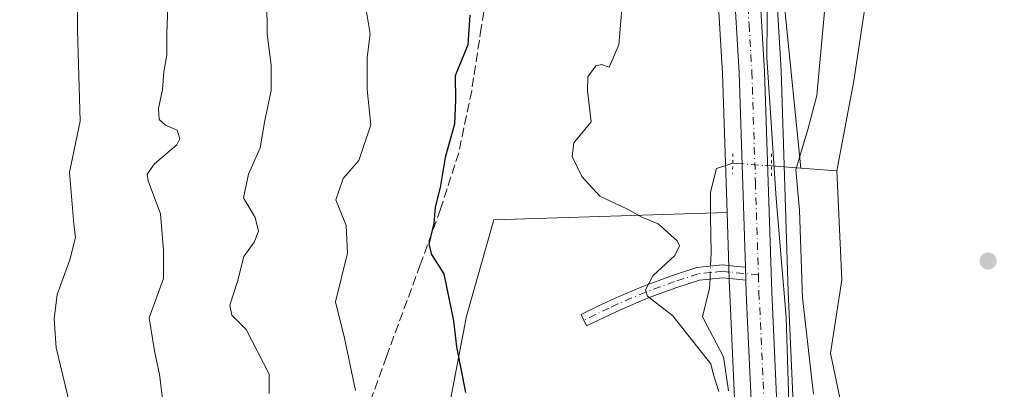
# Model space of a CAD drawing. Units: metres. Extents: x 624128 to 627577, y 4750374 to 4752750.
# Drawn here: x 624806 to 624985, y 4751272 to 4751340 of the extents above; entities that cross this region are included whole.
import ezdxf

# ---------------------------------------------------------------- set-up
doc = ezdxf.new("R2010")
doc.units = ezdxf.units.M
doc.header["$MEASUREMENT"] = 0
for name, pattern in [('DGN Style 3', [2.307223458686699, 1.648016756204785, -0.6592067024819142]), ('DGN Style 4', [2.6384748266838614, 1.318413404963828, -0.6592067024819142, 0.001648016756204785, -0.6592067024819142]), ('DGN Style 5', [1.1536117293433497, 0.4944050268614355, -0.6592067024819142])]:
    doc.linetypes.add(name, pattern=pattern)
for name, color, linetype, lineweight in [('Arbolado forestal CxS', 92, 'Continuous', 0), ('Camino Cxs', 7, 'Continuous', 0), ('Camino eje', 30, 'DGN Style 4', 13), ('Carretera de calzada única Cxs', 7, 'Continuous', 13), ('Carretera de calzada única eje', 7, 'DGN Style 4', 0), ('Corriente natural lineal', 142, 'Continuous', 13), ('Corriente natural lineal oculto', 9, 'DGN Style 4', 13), ('Curva de nivel maestra', 30, 'Continuous', 30), ('Curva de nivel normal', 30, 'Continuous', 0), ('Espacio natural protegido', 121, 'Continuous', 13), ('Espacio natural protegido CxS', 121, 'Continuous', 0), ('Núcleo urbano CxS', 7, 'Continuous', 0), ('Prado CxS', 92, 'Continuous', 0), ('Puente lineal', 2, 'DGN Style 5', 0), ('Punto de cota en terreno', 7, 'Continuous', 0), ('Senda', 7, 'DGN Style 3', 0)]:
    doc.layers.add(name, color=color, linetype=linetype, lineweight=lineweight)

# ---------------------------------------------------------------- blocks, each defined once
blk = doc.blocks.new('*U6')
at = {"layer": 'Arbolado forestal CxS', "color": 92, "linetype": 'Continuous', "lineweight": 0}
blk.add_polyline3d([(624932.3255000003, 4751347.169199999, 617.5962000000001), (624933.3731000006, 4751329.8413, 617.5377000000008), (624934.1882999997, 4751304.5679, 617.735799999995), (624891.7833000004, 4751303.250700001, 622.7102000000014), (624886.8479000004, 4751285.716700001, 624.5999000000012), (624880.2761000004, 4751251.530099999, 627.8393999999971), (624870.4436999997, 4751245.984300001, 629.9360000000015), (624855.8636999996, 4751239.5645, 632.9006999999983), (624845.1025, 4751231.255700001, 634.8861999999936), (624836.9083000004, 4751217.2437, 636.4279999999999), (624838.2407000001, 4751203.275900001, 637.1585999999952), (624845.2725000001, 4751193.1469, 636.7774000000063), (624853.5585000003, 4751186.834899999, 636.2918999999965), (624867.1343, 4751188.4165, 633.5338999999949), (624889.4741000002, 4751217.3431, 627.8994999999995), (624934.1520999996, 4751219.972300001, 619.8515999999945), (624936.8295999998, 4751220.044500001, 619.1524999999965), (624936.3929000003, 4751211.455499999, 619.176099999997), (624935.9130999995, 4751196.823799999, 619.126900000003), (624933.7165000001, 4751161.9869, 621.2023000000045), (624930.9864999996, 4751122.077500001, 620.9217000000062)], dxfattribs=at)
blk = doc.blocks.new('*U8')
at = {"layer": 'Arbolado forestal CxS', "color": 92, "linetype": 'Continuous', "lineweight": 0}
blk.add_polyline3d([(625037.5837000003, 4751367.4593, 615.6465000000027), (625032.1481, 4751304.5527, 616.2991000000038), (625016.6523000002, 4751076.456700001, 614.5547999999981), (625006.9319000002, 4750939.557499999, 618.2942999999941), (624990.6306999996, 4750929.6107, 612.2161000000051), (624963.3195000002, 4750929.481100001, 611.2427000000025), (624959.9395000003, 4750933.162900001, 613.1923999999999), (624952.5418999996, 4750941.2203, 616.4976000000024), (624944.6589000003, 4750971.462300001, 617.1131000000023), (624955.3035000004, 4751038.4299, 611.7578999999969), (624991.1505000005, 4751240.206499999, 612.0160000000033), (624984.3957000002, 4751243.862500001, 611.9536999999982), (624957.8054999998, 4751235.8321, 617.2421000000032), (624947.9625000004, 4751239.3661, 618.181500000006), (624947.2631999999, 4751239.579500001, 618.1652999999933), (624947.2090999996, 4751241.8881, 618.1276999999973), (624947.0708999997, 4751246.7325, 617.9904999999999), (624946.7578999996, 4751257.710100001, 617.6606000000029), (624945.2978999997, 4751290.205700001, 616.7817000000068), (624944.0085000005, 4751330.286499999, 617.0071000000025), (624944.0044999998, 4751330.3717, 617.0099000000046), (624942.9593000002, 4751347.613700001, 617.3203999999969)], dxfattribs=at)
blk = doc.blocks.new('*U16')
at = {"layer": 'Prado CxS', "color": 92, "linetype": 'Continuous', "lineweight": 0}
blk.add_polyline3d([(624867.1343, 4751188.4165, 633.5338999999949), (624853.5585000003, 4751186.834899999, 636.2918999999965), (624845.2725000001, 4751193.1469, 636.7774000000063), (624838.2407000001, 4751203.275900001, 637.1585999999952), (624836.9083000004, 4751217.2437, 636.4279999999999), (624845.1025, 4751231.255700001, 634.8861999999936), (624855.8636999996, 4751239.5645, 632.9006999999983), (624870.4436999997, 4751245.984300001, 629.9360000000015), (624880.2761000004, 4751251.530099999, 627.8393999999971), (624886.8479000004, 4751285.716700001, 624.5999000000012), (624891.7833000004, 4751303.250700001, 622.7102000000014), (624934.1882999997, 4751304.5679, 617.735799999995), (624934.5116999998, 4751294.541300001, 618.3081999999995), (624934.5919000005, 4751292.158500001, 618.1655000000028), (624934.6725000005, 4751289.801100001, 618.1199999999953), (624936.1419000003, 4751257.321900001, 619.7339000000065), (624936.4212999997, 4751246.957699999, 619.2378999999928), (624936.5711000003, 4751241.6019, 618.9765000000043), (624937.0083, 4751223.5601, 619.2548999999999), (624936.8295999998, 4751220.044500001, 619.1524999999965), (624934.1520999996, 4751219.972300001, 619.8515999999945), (624889.4741000002, 4751217.3431, 627.8994999999995)], close=True, dxfattribs=at)
blk = doc.blocks.new('*U19')
at = {"layer": 'Núcleo urbano CxS', "color": 7, "linetype": 'Continuous', "lineweight": 0}
for points in [[(624930.9864999996, 4751122.077500001, 620.9217000000062), (624933.7165000001, 4751161.9869, 621.2023000000045), (624935.9130999995, 4751196.823799999, 619.126900000003), (624936.3929000003, 4751211.455499999, 619.176099999997), (624936.8295999998, 4751220.044500001, 619.1524999999965), (624937.0083, 4751223.5601, 619.2548999999999), (624936.5711000003, 4751241.6019, 618.9765000000043), (624936.4212999997, 4751246.957699999, 619.2378999999928), (624936.1419000003, 4751257.321900001, 619.7339000000065), (624934.6725000005, 4751289.801100001, 618.1199999999953), (624934.5919000005, 4751292.158500001, 618.1655000000028), (624934.5116999998, 4751294.541300001, 618.3081999999995), (624934.1882999997, 4751304.5679, 617.735799999995), (624933.3731000006, 4751329.8413, 617.5377000000008), (624932.3255000003, 4751347.169199999, 617.5962000000001)], [(624942.9593000002, 4751347.613700001, 617.3203999999969), (624944.0044999998, 4751330.3717, 617.0099000000046), (624944.0085000005, 4751330.286499999, 617.0071000000025), (624945.2978999997, 4751290.205700001, 616.7817000000068), (624946.7578999996, 4751257.710100001, 617.6606000000029), (624947.0708999997, 4751246.7325, 617.9904999999999), (624947.2090999996, 4751241.8881, 618.1276999999973), (624947.2631999999, 4751239.579500001, 618.1652999999933), (624947.6392999999, 4751223.5405, 617.998900000006), (624947.6401000004, 4751223.470100001, 617.9992000000057), (624947.6360999999, 4751223.317100001, 617.9998999999953), (624947.0075000003, 4751211.0145, 617.6999999999971), (624946.5285, 4751196.3621, 617.4336000000039), (624946.5241, 4751196.2709, 617.4323000000004), (624944.3136999998, 4751161.293500001, 617.2433000000019), (624941.5937000001, 4751121.3837, 616.6857000000019)]]:
    blk.add_polyline3d(points, dxfattribs=at)
blk = doc.blocks.new('5PATER')
at = {"layer": 'Punto de cota en terreno', "linetype": 'Continuous', "lineweight": 0}
h = blk.add_hatch(color=51, dxfattribs=at)
edge = h.paths.add_edge_path()
edge.add_ellipse((0, 0), major_axis=(-0.1095731443231308, -0.1110710700762829), ratio=0.9994222409660322, start_angle=0, end_angle=360)

msp = doc.modelspace()

# ---------------------------------------------------------------- linework, layer by layer
at = {"layer": 'Arbolado forestal CxS', "color": 92, "linetype": 'Continuous', "lineweight": 0}
for points in [[(624942.8198999995, 4751363.9857, 617.2505999999995), (624942.9593000002, 4751347.613700001, 617.3203999999969), (624944.0044999998, 4751330.3717, 617.0099000000046), (624944.0085000005, 4751330.286499999, 617.0071000000025), (624945.2978999997, 4751290.205700001, 616.7817000000068), (624946.7578999996, 4751257.710100001, 617.6606000000029), (624947.0708999997, 4751246.7325, 617.9904999999999), (624947.2090999996, 4751241.8881, 618.1276999999973), (624947.2631999999, 4751239.579500001, 618.1652999999933)], [(624932.3255000003, 4751347.169199999, 617.5962000000001), (624933.3731000006, 4751329.8413, 617.5377000000008), (624934.1882999997, 4751304.5679, 617.735799999995)], [(624934.1882999997, 4751304.5679, 617.735799999995), (624891.7833000004, 4751303.250700001, 622.7102000000014), (624886.8479000004, 4751285.716700001, 624.5999000000012), (624880.2761000004, 4751251.530099999, 627.8393999999971), (624870.4436999997, 4751245.984300001, 629.9360000000015), (624855.8636999996, 4751239.5645, 632.9006999999983), (624845.1025, 4751231.255700001, 634.8861999999936), (624836.9083000004, 4751217.2437, 636.4279999999999), (624838.2407000001, 4751203.275900001, 637.1585999999952), (624845.2725000001, 4751193.1469, 636.7774000000063), (624853.5585000003, 4751186.834899999, 636.2918999999965), (624867.1343, 4751188.4165, 633.5338999999949), (624889.4741000002, 4751217.3431, 627.8994999999995), (624934.1520999996, 4751219.972300001, 619.8515999999945), (624936.8295999998, 4751220.044500001, 619.1524999999965)]]:
    msp.add_polyline3d(points, dxfattribs=at)
at = {"layer": 'Camino Cxs', "color": 7, "linetype": 'Continuous', "lineweight": 0, "extrusion": (-0.0005782922545505158, 0.01710992347448756, 0.9998534473095373), "elevation": 81551.14229393484, "flags": 128}
msp.add_lwpolyline([(-785076.5502459094, -4726769.744567082), (-785076.5502459093, -4726767.378870514)], dxfattribs=at)
at = {"layer": 'Camino Cxs', "color": 7, "linetype": 'Continuous', "lineweight": 0}
msp.add_polyline3d([(624937.5100999996, 4751294.636499999, 618.3417999999947), (624937.5900999998, 4751292.272500001, 618.3822999999975), (624935.8800999997, 4751292.450099999, 620.1594000000041), (624933.3501000004, 4751292.710100001, 622.943299999999), (624929.1501000002, 4751292.280099999, 625.2449999999953), (624925.0301000001, 4751290.9101, 625.4275000000052), (624919.8400999998, 4751289.030099999, 623.5489999999991), (624914.7901, 4751286.880100001, 621.2526999999973), (624908.6501000002, 4751283.940099999, 620.7388000000064), (624907.6501000002, 4751286.040100001, 620.7271999999939), (624910.7200999996, 4751287.5101, 620.5788999999932), (624913.8400999998, 4751289.0001, 620.9110999999976), (624918.9901000002, 4751291.190099999, 622.1462000000029), (624924.2701000003, 4751293.110099999, 624.0956000000006), (624928.6601, 4751294.5701, 625.1857000000019), (624933.3501000004, 4751295.040100001, 623.274900000004), (624936.0065000001, 4751294.770099999, 620.1021999999939)], close=True, dxfattribs=at)
msp.add_polyline3d([(624937.5899999999, 4751292.272500001, 618.3822999999975), (624935.8800999997, 4751292.450099999, 620.1594000000041), (624933.3501000004, 4751292.710100001, 622.943299999999), (624929.1501000002, 4751292.280099999, 625.2449999999953), (624925.0301000001, 4751290.9101, 625.4275000000052), (624919.8400999998, 4751289.030099999, 623.5489999999991), (624914.7901, 4751286.880100001, 621.2526999999973), (624908.6501000002, 4751283.940099999, 620.7388000000064), (624907.6501000002, 4751286.040100001, 620.7271999999939), (624910.7200999996, 4751287.5101, 620.5788999999932), (624913.8400999998, 4751289.0001, 620.9110999999976), (624918.9901000002, 4751291.190099999, 622.1462000000029), (624924.2701000003, 4751293.110099999, 624.0956000000006), (624928.6601, 4751294.5701, 625.1857000000019), (624933.3501000004, 4751295.040100001, 623.274900000004), (624936.0065000001, 4751294.770099999, 620.1021999999939), (624937.5100999996, 4751294.636499999, 618.3417999999947)], dxfattribs=at)
at = {"layer": 'Camino eje', "color": 30, "linetype": 'DGN Style 4', "lineweight": 13}
msp.add_polyline3d([(624939.8762999997, 4751293.206700001, 618.061400000006), (624934.7351000002, 4751293.735099999, 621.511799999993), (624933.3501000004, 4751293.8751, 623.1091000000015), (624931.2500999998, 4751293.6601, 624.4419000000053), (624928.9051000001, 4751293.425100001, 625.2048000000068), (624924.6501000002, 4751292.0101, 624.702900000004), (624922.0551000005, 4751291.0701, 624.0118999999977), (624919.4151, 4751290.110099999, 622.815300000002), (624914.3151000004, 4751287.940099999, 621.0942000000068), (624912.7550999997, 4751287.1951, 620.6012999999948), (624908.1501000002, 4751284.9901, 620.7277999999933)], dxfattribs=at)
at = {"layer": 'Carretera de calzada única Cxs', "color": 7, "linetype": 'Continuous', "lineweight": 13, "extrusion": (-0.0005782922545505158, 0.01710992347448756, 0.9998534473095373), "elevation": 81551.14229393484, "flags": 128}
msp.add_lwpolyline([(-785076.5502459094, -4726769.744567082), (-785076.5502459093, -4726767.378870514)], dxfattribs=at)
at = {"layer": 'Carretera de calzada única Cxs', "color": 7, "linetype": 'Continuous', "lineweight": 13}
for points in [[(624933.9801000003, 4751121.880100001, 619.0366999999969), (624936.7100999998, 4751161.790100001, 620.2453999999998), (624938.9101, 4751196.6801, 620.7768999999971), (624939.3901000004, 4751211.3301, 619.232799999998), (624940.0100999996, 4751223.520099999, 618.4795000000013), (624939.5732000005, 4751241.5505, 618.3371000000043), (624939.5697999997, 4751241.6801, 618.3356000000058), (624939.4203000005, 4751247.034299999, 618.7909000000072), (624939.1401000004, 4751257.4301, 618.7966000000015), (624937.6700999998, 4751289.920100001, 618.4171999999963), (624937.5900999998, 4751292.272500001, 618.3822999999975), (624937.5100999996, 4751294.636499999, 618.3417999999947), (624936.3701, 4751329.9801, 618.902900000001), (624935.3201000001, 4751347.350099999, 619.2350000000006)], [(624937.5100999996, 4751294.636499999, 618.3417999999947), (624936.3701, 4751329.9801, 618.902900000001), (624935.3201000001, 4751347.350099999, 619.2350000000006)], [(624939.9600999998, 4751347.5101, 618.6276999999973), (624941.0100999996, 4751330.190099999, 617.7682000000059), (624942.3000999996, 4751290.090100001, 617.7529999999971), (624943.7600999996, 4751257.600099999, 617.8135000000038), (624944.2808999997, 4751241.797700001, 618.4440000000031), (624944.2273000004, 4751241.0715, 618.4541000000027), (624944.6401000004, 4751223.470100001, 618.483699999997), (624944.0100999996, 4751211.140100001, 618.171100000007), (624943.5301000001, 4751196.460100001, 618.8415999999997), (624941.3201000001, 4751161.4901, 617.6343000000053), (624938.6001000004, 4751121.5801, 616.8782999999967)], [(624939.9600999998, 4751347.5101, 618.6276999999973), (624941.0100999996, 4751330.190099999, 617.7682000000059), (624942.3000999996, 4751290.090100001, 617.7529999999971), (624943.7600999996, 4751257.600099999, 617.8135000000038), (624944.2808999997, 4751241.797700001, 618.4440000000031), (624944.2273000004, 4751241.0715, 618.4541000000027), (624944.6401000004, 4751223.470100001, 618.483699999997), (624944.0100999996, 4751211.140100001, 618.171100000007), (624943.5301000001, 4751196.460100001, 618.8415999999997), (624941.3201000001, 4751161.4901, 617.6343000000053), (624938.6001000004, 4751121.5801, 616.8782999999967)], [(624939.4203000005, 4751247.034299999, 618.7909000000072), (624939.1401000004, 4751257.4301, 618.7966000000015), (624937.6700999998, 4751289.920100001, 618.4171999999963), (624937.5899999999, 4751292.272500001, 618.3822999999975)]]:
    msp.add_polyline3d(points, dxfattribs=at)
at = {"layer": 'Carretera de calzada única eje', "color": 7, "linetype": 'DGN Style 4', "lineweight": 0}
for points in [[(624937.6401000004, 4751347.4301, 617.9336000000039), (624938.1700999998, 4751338.7501, 618.0601000000024), (624938.6901000004, 4751330.090100001, 617.7547999999952), (624939.3300999999, 4751310.040100001, 617.5255999999936), (624939.8762999997, 4751293.206700001, 618.061400000006)], [(624939.8762999997, 4751293.206700001, 618.061400000006), (624939.9801000003, 4751290.0101, 618.0852000000014), (624940.7301000003, 4751273.7601, 618.0902999999962), (624941.4600999998, 4751257.5101, 618.1901999999973), (624941.6700999998, 4751249.610099999, 618.1925000000047), (624941.8060999997, 4751244.750299999, 618.0801000000065)]]:
    msp.add_polyline3d(points, dxfattribs=at)
at = {"layer": 'Corriente natural lineal', "color": 142, "linetype": 'Continuous', "lineweight": 13, "extrusion": (0.2602463019309548, -0.01890566579530765, 0.9653571557367245), "elevation": 73408.19116462265, "flags": 128}
msp.add_lwpolyline([(4784105.070252372, -269218.4050368698), (4784105.070252372, -269223.8865394864)], dxfattribs=at)
at = {"layer": 'Corriente natural lineal', "color": 142, "linetype": 'Continuous', "lineweight": 13, "extrusion": (0.3560467777301355, -0.02585747653129009, 0.934110316277163), "elevation": 100228.991310798, "flags": 128}
msp.add_lwpolyline([(4784099.111353716, -260540.6472574373), (4784099.111353716, -260547.6646493951)], dxfattribs=at)
at = {"layer": 'Corriente natural lineal', "color": 142, "linetype": 'Continuous', "lineweight": 13}
for points in [[(624952.9528000001, 4751570.4298, 623.5866999999998), (624953.8101000005, 4751567.120100001, 623.6399999999994), (624953.9600999998, 4751550.390100001, 624.0696999999927), (624953.8400999998, 4751537.0601, 624.3843000000053), (624952.9401000004, 4751506.460100001, 624.8926000000065), (624951.8901000004, 4751490.300100001, 624.1312000000034), (624950.3201000001, 4751474.1501, 622.1287000000011), (624945.9700999996, 4751445.1501, 618.9021999999968), (624944.7701000003, 4751432.170100001, 618.5209000000032), (624943.9801000003, 4751419.170100001, 617.2774000000063), (624943.6901000004, 4751408.030099999, 616.8206000000064), (624943.6601, 4751396.9001, 616.7994999999937), (624943.8800999997, 4751391.360099999, 616.6242000000057), (624943.1069999998, 4751383.1917, 616.9398999999976), (624943.0970000002, 4751376.888, 617.004700000005), (624943.4277999997, 4751364.981699999, 617.0430999999953), (624944.7506999997, 4751351.421800001, 616.9134000000049), (624944.7506999997, 4751340.838500001, 616.9002999999939), (624947.5577999996, 4751312.635199999, 615.9679999999935)], [(624960.0401, 4751347.4901, 613.6533000000054), (624957.2301000003, 4751328.4801, 613.3818000000028), (624954.0955999997, 4751312.160399999, 613.4628999999986)], [(624931.1776999999, 4751294.8224, 618.9548000000068), (624931.2774, 4751297.266799999, 619.2032999999938), (624931.1451000003, 4751303.749100001, 618.2758000000031), (624931.1451000003, 4751308.247, 617.1318000000028), (624932.2547000004, 4751312.568399999, 616.7229999999981), (624935.2301000003, 4751313.520099999, 617.067200000005)], [(624954.0955999997, 4751312.160399999, 613.4628999999986), (624955.0542000001, 4751292.327500001, 612.7379999999976), (624952.9463999998, 4751278.9981, 613.8920000000071), (624955.8038999997, 4751265.3455, 613.3712999999989), (624963.2401000002, 4751254.0601, 612.5525999999954), (624970.3035000004, 4751248.451099999, 612.352899999998), (624977.9765, 4751245.5406, 612.3225999999995), (624986.1786000002, 4751245.2761, 611.9562000000005), (624991.9994000001, 4751244.4823, 611.742499999993), (624997.5557000004, 4751241.8365, 611.6045000000013), (625000.4660999998, 4751239.1906, 611.4367000000057), (625002.4638999999, 4751227.705900001, 611.5256999999983), (624990.1201, 4751180.640100001, 611.3459000000003), (624986.7901, 4751163.5001, 611.4312000000064), (624984.6201, 4751146.1501, 611.2428999999975)], [(624934.4523999998, 4751272.131300001, 619.3405000000057), (624933.5263999999, 4751278.348999999, 619.3411000000051), (624929.6898999996, 4751285.6251, 619.1861000000063), (624931.0127999998, 4751290.784499999, 618.7146000000066), (624931.0820000004, 4751292.4779, 618.7207999999955)]]:
    msp.add_polyline3d(points, dxfattribs=at)
at = {"layer": 'Corriente natural lineal oculto', "color": 9, "linetype": 'DGN Style 4', "lineweight": 13, "extrusion": (-0.004047207089549186, -0.09915023060320358, 0.9950642451048606), "elevation": -473005.3034068189, "flags": 128}
msp.add_lwpolyline([(430629.7649169923, 4749330.841195505), (430629.7649169923, 4749333.199286839)], dxfattribs=at)
at = {"layer": 'Corriente natural lineal oculto', "color": 9, "linetype": 'DGN Style 4', "lineweight": 13}
msp.add_polyline3d([(624935.2301000003, 4751313.520099999, 617.067200000005), (624935.8595000004, 4751313.475500001, 617.1319999999978), (624941.0201000003, 4751313.110099999, 617.3724999999977), (624942.2801000001, 4751313.0186, 617.3983000000007)], dxfattribs=at)
at = {"layer": 'Curva de nivel maestra', "color": 30, "linetype": 'Continuous', "lineweight": 30, "elevation": 625, "flags": 128}
msp.add_lwpolyline([(624887.4400000004, 4751340.440099999), (624887.0999999996, 4751335.0701), (624884.7999999998, 4751329.4001), (624884.8600000005, 4751325.0701), (624884.6600000003, 4751320.630100001), (624882.9400000004, 4751314.590100001), (624882.0800000001, 4751309.120100001), (624881.1399999997, 4751305.520099999), (624880.9000000004, 4751302.630100001), (624880, 4751298.800100001), (624880.4699999997, 4751296.920100001), (624882.7100000001, 4751293.440099999), (624884.4500000002, 4751284.880100001), (624885.04, 4751280.140100001), (624886.6399999997, 4751271.860099999)], dxfattribs=at)
at = {"layer": 'Curva de nivel normal', "color": 30, "linetype": 'Continuous', "lineweight": 0, "flags": 128}
for points, elevation in [([(624816.0800000001, 4751347.600000001), (624816.1699999999, 4751337.730000001), (624816.6699999999, 4751321.16), (624814.7300000006, 4751311.9), (624815.4699999997, 4751302.470000001), (624815.8099999997, 4751300.039999999), (624814.7999999998, 4751295.970000001), (624812.4600000001, 4751289.680000001), (624811.9000000004, 4751285.220000001), (624812.2999999998, 4751279.949999999), (624814.7199999997, 4751269.880000001), (624817.6699999999, 4751262.83), (624818.9000000004, 4751257.390000001), (624819.2000000002, 4751245.939999999), (624818.3499999996, 4751240.859999999), (624816.4400000004, 4751238.890000001), (624814.1399999997, 4751236.359999999), (624810.1200000001, 4751233.480000001), (624805.4400000004, 4751231.76)], 645), ([(624932.6799999997, 4751272.01), (624931.7199999997, 4751275.08), (624931.2100000001, 4751277.07), (624928.8799999999, 4751280), (624924.3399999999, 4751285.779999999), (624919.7100000001, 4751289.33), (624919.3600000005, 4751290.480000001), (624920.6799999997, 4751293.07), (624924.6799999997, 4751296.74), (624925.5499999998, 4751298.49), (624925.1399999997, 4751299.4), (624921.6399999997, 4751302.480000001), (624918.7100000001, 4751303.720000001), (624915.9600000001, 4751305.220000001), (624911.0899999999, 4751307.529999999), (624907.79, 4751311.100000001), (624906.0599999997, 4751314.74), (624906.3399999999, 4751317.24), (624909.5, 4751321.07), (624908.8499999996, 4751326.689999999), (624908.9100000003, 4751329.230000001), (624910.3399999999, 4751331.230000001), (624911.3499999996, 4751331.470000001), (624912.7400000002, 4751330.99), (624914.5300000003, 4751335.029999999), (624915.4500000002, 4751345.890000001)], 620), ([(624831.7599999999, 4751269.83), (624831.04, 4751275.09), (624830.1699999999, 4751279.42), (624829.2000000002, 4751285.42), (624831.7699999996, 4751292.539999999), (624831.7699999996, 4751297.66), (624831.2400000002, 4751304.310000001), (624829, 4751310.300000001), (624828.8300000001, 4751311.52), (624830.1299999999, 4751313.4), (624834.2199999997, 4751316.880000001), (624834.75, 4751317.949999999), (624834.2599999999, 4751319.529999999), (624832.1600000003, 4751320.460000001), (624830.9800000006, 4751321.449999999), (624830.9000000004, 4751323.439999999), (624831.5899999999, 4751326.92), (624831.8399999999, 4751330.119999999), (624832.4100000003, 4751333.189999999), (624832.4199999999, 4751337.230000001), (624832.6100000005, 4751343.439999999)], 640), ([(624850.5800000001, 4751343.07), (624850.6500000004, 4751336.980000001), (624851.3799999999, 4751331.369999999), (624851.3600000005, 4751326.74), (624850.1900000004, 4751321.27), (624849.3499999996, 4751316.289999999), (624847.2199999997, 4751311.560000001), (624846.3399999999, 4751307.210000001), (624848.4299999997, 4751303.66), (624849.04, 4751301.16), (624848.2599999999, 4751299.180000001), (624846.3799999999, 4751296.58), (624845.25, 4751292.01), (624843.8600000005, 4751287.74), (624844.2199999997, 4751285.890000001), (624846.8200000003, 4751283.310000001), (624850.9600000001, 4751275.189999999), (624851, 4751271.680000001)], 635), ([(624868.7000000002, 4751341.07), (624869.3600000005, 4751337.07), (624868.7699999996, 4751332.720000001), (624868.7800000003, 4751326.939999999), (624869.4800000006, 4751320.52), (624867.2800000003, 4751314.02), (624864.4299999997, 4751310.74), (624863.0899999999, 4751306.880000001), (624865, 4751302.220000001), (624865.2300000006, 4751297.180000001), (624863.04, 4751288.310000001), (624864.6799999997, 4751281.74), (624866.6500000004, 4751272.220000001)], 630), ([(624949.8799999999, 4751271.57), (624947.8600000005, 4751289.07), (624947.3700000001, 4751304.980000001), (624946.7000000002, 4751312.33), (624948.8499999996, 4751319.680000001), (624950.4699999997, 4751325.850000001), (624951.8600000005, 4751341.08)], 615)]:
    msp.add_lwpolyline(points, dxfattribs=dict(at, elevation=elevation))
at = {"layer": 'Espacio natural protegido', "color": 121, "linetype": 'Continuous', "lineweight": 13, "flags": 128}
msp.add_lwpolyline([(624941.5323000012, 4751347.348700002), (624941.434000002, 4751332.749700002), (624943.1224000015, 4751307.107600002), (624944.9478000011, 4751285.5486), (624945.4344000003, 4751268.149500002), (624945.7239000002, 4751248.201500002), (624945.7538000006, 4751243.877499998), (624946.0736000005, 4751194.077500002), (624945.5122999998, 4751179.846500002), (624945.4072000021, 4751177.162500001), (624944.0957000009, 4751154.516500001), (624941.601000001, 4751127.6225)], dxfattribs=at)
at = {"layer": 'Espacio natural protegido CxS', "color": 121, "linetype": 'Continuous', "lineweight": 0, "flags": 128}
msp.add_lwpolyline([(624941.6010000005, 4751127.622500001), (624944.0957000003, 4751154.5165), (624945.4071999993, 4751177.162500001), (624945.5122999994, 4751179.846500001), (624946.0735999999, 4751194.077500002), (624945.7538, 4751243.877499999), (624945.7238999996, 4751248.201500001), (624945.4343999998, 4751268.1495), (624944.9478000005, 4751285.548599999), (624943.122400001, 4751307.107600001), (624941.4340000014, 4751332.749700001), (624941.5323000007, 4751347.348700001)], dxfattribs=at)
at = {"layer": 'Núcleo urbano CxS', "color": 7, "linetype": 'Continuous', "lineweight": 0}
for points in [[(624942.8198999995, 4751363.9857, 617.2505999999995), (624942.9593000002, 4751347.613700001, 617.3203999999969), (624944.0044999998, 4751330.3717, 617.0099000000046), (624944.0085000005, 4751330.286499999, 617.0071000000025), (624945.2978999997, 4751290.205700001, 616.7817000000068), (624946.7578999996, 4751257.710100001, 617.6606000000029), (624947.0708999997, 4751246.7325, 617.9904999999999), (624947.2090999996, 4751241.8881, 618.1276999999973), (624947.2631999999, 4751239.579500001, 618.1652999999933)], [(624932.3255000003, 4751347.169199999, 617.5962000000001), (624933.3731000006, 4751329.8413, 617.5377000000008), (624934.1882999997, 4751304.5679, 617.735799999995)], [(624934.1882999997, 4751304.5679, 617.735799999995), (624934.5116999998, 4751294.541300001, 618.3081999999995), (624934.5919000005, 4751292.158500001, 618.1655000000028), (624934.6725000005, 4751289.801100001, 618.1199999999953), (624936.1419000003, 4751257.321900001, 619.7339000000065), (624936.4212999997, 4751246.957699999, 619.2378999999928), (624936.5711000003, 4751241.6019, 618.9765000000043), (624937.0083, 4751223.5601, 619.2548999999999), (624936.8295999998, 4751220.044500001, 619.1524999999965)]]:
    msp.add_polyline3d(points, dxfattribs=at)
at = {"layer": 'Prado CxS', "color": 92, "linetype": 'Continuous', "lineweight": 0}
for points in [[(624934.1882999997, 4751304.5679, 617.735799999995), (624891.7833000004, 4751303.250700001, 622.7102000000014), (624886.8479000004, 4751285.716700001, 624.5999000000012), (624880.2761000004, 4751251.530099999, 627.8393999999971), (624870.4436999997, 4751245.984300001, 629.9360000000015), (624855.8636999996, 4751239.5645, 632.9006999999983), (624845.1025, 4751231.255700001, 634.8861999999936), (624836.9083000004, 4751217.2437, 636.4279999999999), (624838.2407000001, 4751203.275900001, 637.1585999999952), (624845.2725000001, 4751193.1469, 636.7774000000063), (624853.5585000003, 4751186.834899999, 636.2918999999965), (624867.1343, 4751188.4165, 633.5338999999949), (624889.4741000002, 4751217.3431, 627.8994999999995), (624934.1520999996, 4751219.972300001, 619.8515999999945), (624936.8295999998, 4751220.044500001, 619.1524999999965)], [(624934.1882999997, 4751304.5679, 617.735799999995), (624934.5116999998, 4751294.541300001, 618.3081999999995), (624934.5919000005, 4751292.158500001, 618.1655000000028), (624934.6725000005, 4751289.801100001, 618.1199999999953), (624936.1419000003, 4751257.321900001, 619.7339000000065), (624936.4212999997, 4751246.957699999, 619.2378999999928), (624936.5711000003, 4751241.6019, 618.9765000000043), (624937.0083, 4751223.5601, 619.2548999999999), (624936.8295999998, 4751220.044500001, 619.1524999999965)]]:
    msp.add_polyline3d(points, dxfattribs=at)
at = {"layer": 'Puente lineal', "color": 2, "linetype": 'DGN Style 5', "lineweight": 0, "extrusion": (0.9831521905743145, -0.02531023657852537, 0.1810280699042721), "elevation": 494261.4208286164, "flags": 128}
msp.add_lwpolyline([(4765824.522812924, -90349.96085946218), (4765822.814213052, -90350.10382149089), (4765820.968469651, -90350.03254383645)], dxfattribs=at)
at = {"layer": 'Puente lineal', "color": 2, "linetype": 'DGN Style 5', "lineweight": 0, "extrusion": (0, 0.02615242114090714, 0.9996579669409277), "elevation": 124875.5476277558, "flags": 128}
msp.add_lwpolyline([(-624942.2801000001, -4749673.947698164), (-624942.2801000001, -4749669.85629877)], dxfattribs=at)
at = {"layer": 'Senda', "color": 7, "linetype": 'DGN Style 3', "lineweight": 0}
msp.add_polyline3d([(624891.0401, 4751347.9101, 631.3236999999936), (624889.5201000003, 4751338.1501, 635.3218000000053), (624887.7801000001, 4751326.700099999, 634.6451999999991), (624885.4200999998, 4751315.4301, 634.4804000000004), (624882.1201, 4751305.1801, 635.8925000000017), (624878.4401000004, 4751295.0701, 633.965400000001), (624872.3000999996, 4751278.370100001, 632.8469999999943), (624868.9700999996, 4751269.110099999, 636.8362999999954), (624865.6401000004, 4751259.880100001, 638.1003000000055), (624863.1700999998, 4751254.7601, 637.2785000000003), (624859.4301000005, 4751250.530099999, 637.3782999999967), (624851.2600999996, 4751244.8301, 640.2768999999971), (624842.8601000002, 4751239.520099999, 642.9661000000051), (624831.5401, 4751232.220100001, 643.7728000000062), (624819.7500999998, 4751225.440099999, 646.5728999999993), (624816.0500999996, 4751224.100099999, 646.0187000000005), (624812.2200999996, 4751223.5001, 646.6967000000004), (624804.3901000004, 4751223.4001, 650.1477000000014)], dxfattribs=at)

# ---------------------------------------------------------------- block references
at = {"layer": 'Arbolado forestal CxS', "color": 92, "linetype": 'Continuous', "lineweight": 0}
for name in ['*U6', '*U8']:
    msp.add_blockref(name, (0, 0), dxfattribs=at)
at = {"layer": 'Núcleo urbano CxS', "color": 7, "linetype": 'Continuous', "lineweight": 0}
msp.add_blockref('*U19', (0, 0), dxfattribs=at)
at = {"layer": 'Prado CxS', "color": 92, "linetype": 'Continuous', "lineweight": 0}
msp.add_blockref('*U16', (0, 0), dxfattribs=at)
at = {"layer": 'Punto de cota en terreno', "color": 7, "linetype": 'Continuous', "lineweight": 0, "xscale": 10, "yscale": 10, "zscale": 10}
msp.add_blockref('5PATER', (624981.6100000005, 4751295.75, 613.6999999999971), dxfattribs=at)

doc.saveas('drawing.dxf')
